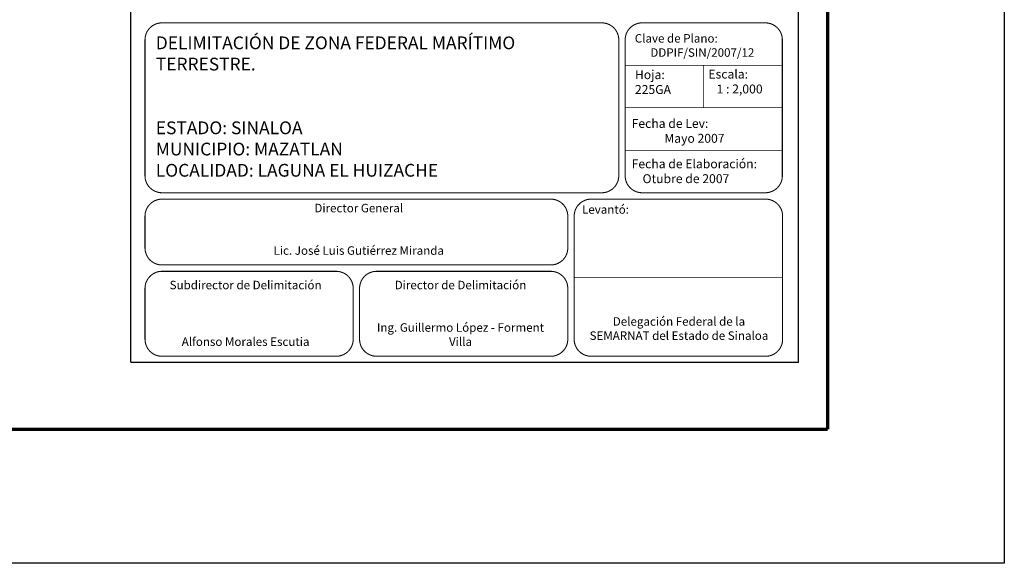
# Model space of a CAD drawing. Units: millimetres. Extents: x 376050 to 378450, y 2556563 to 2558363.
# Drawn here: x 377987 to 378450, y 2556563 to 2556819 of the extents above; entities that cross this region are included whole.
import ezdxf

# ---------------------------------------------------------------- set-up
doc = ezdxf.new("R2010")
doc.units = ezdxf.units.MM
doc.linetypes.add('CENTRO1', pattern=[0.44, 0.2, -0.08, 0.08, -0.08])
for name, color, linetype in [('CVL_CUADCON_TIT', 1, 'Continuous'), ('Lomo', 7, 'Continuous'), ('MARGEN', 7, 'Continuous')]:
    doc.layers.add(name, color=color, linetype=linetype)

msp = doc.modelspace()

# ---------------------------------------------------------------- linework, layer by layer
msp.add_line((376115.45, 2556625.75), (378367.3, 2556625.75))
at = {"layer": 'CVL_CUADCON_TIT', "color": 7, "elevation": 2.32}
msp.add_lwpolyline([(376050.49, 2558362.65), (378450.49, 2558362.65), (378450.49, 2556562.65), (376050.49, 2556562.65)], close=True, dxfattribs=at)
at = {"layer": 'Lomo', "color": 7}
for p, q in [((378039.39, 2556657.33, 1.16), (378039.39, 2558254.96, 1.16)), ((378353.68, 2556657.33, 1.16), (378353.68, 2558254.96, 1.16)), ((378039.39, 2556657.33, 1.16), (378353.68, 2556657.33, 1.16))]:
    msp.add_line(p, q, dxfattribs=at)
at = {"layer": 'Lomo', "color": 7, "linetype": 'Continuous', "const_width": 1.6}
msp.add_lwpolyline([(378367.3, 2556625.75), (378367.3, 2558287.06)], dxfattribs=at)
at = {"layer": 'Lomo', "linetype": 'Continuous', "const_width": 0.5, "elevation": 21.16}
for points in [[(378239.39, 2556737.15), (378054.02, 2556737.15, -0.414214), (378046.02, 2556745.15), (378046.02, 2556809.15, -0.414214), (378054.02, 2556817.15), (378239.39, 2556817.15), (378261.02, 2556817.15, -0.414214), (378269.02, 2556809.15), (378269.02, 2556745.15, -0.414214), (378261.02, 2556737.15)], [(378272.02, 2556809.15, -0.414214), (378280.02, 2556817.15), (378338.02, 2556817.15, -0.414214), (378346.02, 2556809.15), (378346.02, 2556745.15, -0.414214), (378338.02, 2556737.15), (378280.02, 2556737.15, -0.414214), (378272.02, 2556745.15)], [(378046.02, 2556726.15, -0.414214), (378054.02, 2556734.15), (378237.02, 2556734.15, -0.414214), (378245.02, 2556726.15), (378245.02, 2556711.15, -0.414214), (378237.02, 2556703.15), (378054.02, 2556703.15, -0.414214), (378046.02, 2556711.15)], [(378248.02, 2556726.15, -0.414214), (378256.02, 2556734.15), (378338.14, 2556734.15, -0.414214), (378346.14, 2556726.15), (378346.14, 2556668.15, -0.414214), (378338.14, 2556660.15), (378256.02, 2556660.15, -0.414214), (378248.02, 2556668.15)], [(378046.02, 2556692.15, -0.414214), (378054.02, 2556700.15), (378136.02, 2556700.15, -0.414214), (378144.02, 2556692.15), (378144.02, 2556668.15, -0.414214), (378136.02, 2556660.15), (378054.02, 2556660.15, -0.414214), (378046.02, 2556668.15)], [(378147.02, 2556692.15, -0.414214), (378155.02, 2556700.15), (378237.02, 2556700.15, -0.414214), (378245.02, 2556692.15), (378245.02, 2556668.15, -0.414214), (378237.02, 2556660.15), (378155.02, 2556660.15, -0.414214), (378147.02, 2556668.15)]]:
    msp.add_lwpolyline(points, format="xyb", close=True, dxfattribs=at)
at = {"layer": 'Lomo', "linetype": 'Continuous', "const_width": 0.3}
for points, elevation in [([(378346.02, 2556797.15), (378272.02, 2556797.15)], 1.16), ([(378309.02, 2556797.15), (378309.02, 2556777.15)], 1.16), ([(378346.02, 2556777.15), (378272.02, 2556777.15)], 1.16), ([(378346.02, 2556757.15), (378272.02, 2556757.15)], 1.16), ([(378346.14, 2556697.15), (378248.14, 2556697.15)], 21.16)]:
    msp.add_lwpolyline(points, dxfattribs=dict(at, elevation=elevation))
at = {"layer": 'MARGEN', "color": 7, "linetype": 'Continuous', "const_width": 1.6}
msp.add_lwpolyline([(376115.45, 2556625.75), (378367.3, 2556625.75)], dxfattribs=at)

# ---------------------------------------------------------------- texts
at = {"layer": 'Lomo', "linetype": 'CENTRO1'}
for s, insert, char_height, width, attachment_point in [('{\\fArial|b0|i0|c0|p34;DELIMITACIÓN DE ZONA FEDERAL MARÍTIMO TERRESTRE.\\P\\P\\PESTADO: SINALOA\\PMUNICIPIO: MAZATLAN\\PLOCALIDAD: LAGUNA EL HUIZACHE}', (378051.1, 2556810.74, 1.16), 6, 214.9144, 1), ('{\\fCentury Gothic|b0|i0|c0|p34;Clave de Plano:\\P      DDPIF/SIN/2007/12}', (378276.55, 2556811.85, 1.16), 4, 66.0608, 1), ('{\\fCentury Gothic|b0|i0|c0|p34;Escala:\\P   1 : 2,000}', (378311.22, 2556795.12, -18.84), 4.2, 65.0712, 1), ('{\\fCentury Gothic|b0|i0|c0|p34;Fecha de Lev:\\P            Mayo 2007}', (378275.08, 2556771.88, 3.48), 4.2, 66.0608, 1), ('{\\fCentury Gothic|b0|i0|c0|p34;Fecha de Elaboración:\\P    Otubre de 2007}', (378275.08, 2556752.88, 3.48), 4.2, 66.0608, 1), ('{\\fCentury Gothic|b0|i0|c0|p34;Director General\\P\\P\\PLic. José Luis Gutiérrez Miranda}', (378146.63, 2556731.94, 1.16), 4, 182.6342, 2), ('{\\fCentury Gothic|b0|i0|c0|p34;Levantó:}', (378251.71, 2556731.27, 3.48), 4, 98.0068, 1), ('{\\fCentury Gothic|b0|i0|c0|p34;Subdirector de Delimitación\\P\\P\\P\\PAlfonso Morales Escutia}', (378093.37, 2556695.7, 3.48), 4, 90.248, 2), ('\\fCentury Gothic|b0|i0|c0|p34;Director de Delimitación\\P\\P\\PIng. Guillermo López - Forment Villa', (378194.53, 2556695.7, 3.48), 4, 90.248, 2), ('{\\fCentury Gothic|b0|i0|c0|p34;Delegación Federal de la\\PSEMARNAT del Estado de Sinaloa}', (378297.35, 2556673.21, 3.48), 4, 98.0068, 5)]:
    msp.add_mtext(s, dxfattribs=dict(at, insert=insert, char_height=char_height, width=width, attachment_point=attachment_point))
at = {"layer": 'Lomo', "color": 2, "linetype": 'CENTRO1', "insert": (378276.63, 2556794.87, -18.84), "char_height": 4.2, "width": 65.4856, "attachment_point": 1}
msp.add_mtext('{\\fCentury Gothic|b0|i0|c0|p34;\\C256;Hoja:\\P\\fArial|b0|i0|c0|p34;22\\C7;5GA}', dxfattribs=at)

doc.saveas('drawing.dxf')
